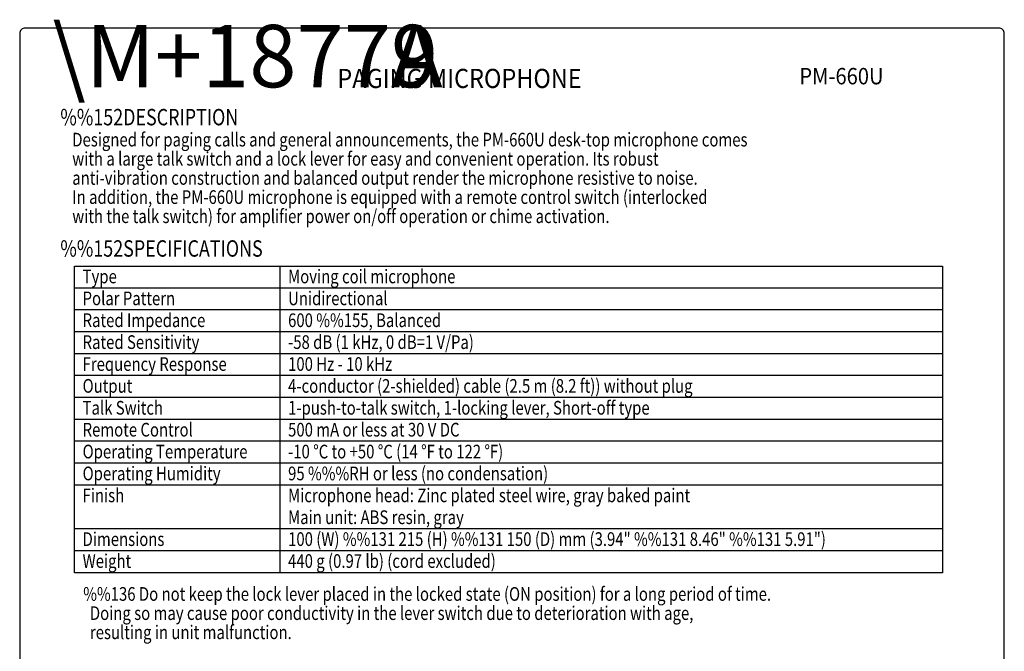
# Model space of a CAD drawing. Extents: x 0 to 540, y 1 to 830.
# Drawn here: x 0 to 540, y 483 to 830 of the extents above; entities that cross this region are included whole.
import ezdxf
from ezdxf.enums import TextEntityAlignment as Align

# ---------------------------------------------------------------- set-up
doc = ezdxf.new("R2010")
doc.units = 0
doc.header["$LTSCALE"] = 24
doc.header["$MEASUREMENT"] = 0
doc.layers.get('0').update_dxf_attribs({"linetype": 'CONTINUOUS'})
for name, color, linetype in [('1', 3, 'CONTINUOUS'), ('GAWA', 2, 'CONTINUOUS'), ('PEN1', 5, 'CONTINUOUS')]:
    doc.layers.add(name, color=color, linetype=linetype)
doc.styles.add('CMP-SET', font='COMPLEX.shx')
doc.styles.add('TOALOGO', font='SIMPLEX', dxfattribs={"height": 3, "bigfont": 'SLFONT'})
doc.styles.add('UT7', font='TOAFONT', dxfattribs={"width": 0.8})

# ---------------------------------------------------------------- blocks, each defined once
blk = doc.blocks.new('LOGO8911')
at = {"style": 'TOALOGO'}
blk.add_text('\\M+1877A', height=11.4, dxfattribs=at).set_placement((0.008136, 0.013361))
at = {"layer": '1', "style": 'TOALOGO'}
blk.add_text('\\M+18779', height=11.4, dxfattribs=at).set_placement((0.008136, 0.013361))

msp = doc.modelspace()

# ---------------------------------------------------------------- linework, layer by layer
for p, q in [((30, 694.3847), (506.0437, 694.3847)), ((30, 526.3847), (30, 694.3847)), ((506.0437, 694.3847), (506.0437, 526.3847)), ((506.0437, 526.3847), (30, 526.3847))]:
    msp.add_line(p, q)
at = {"layer": 'GAWA'}
msp.add_lwpolyline([(0, 27.7019, 0.414214), (3, 24.7019), (537, 24.7019, 0.414214), (540, 27.7019), (540, 822, 0.414214), (537, 825), (3, 825, 0.414214), (0, 822)], format="xyb", close=True, dxfattribs=at)
at = {"layer": 'PEN1'}
for p, q in [((142.6955, 694.3847), (142.6955, 526.3847)), ((30, 682.6847), (506.0437, 682.6847)), ((30, 670.6847), (506.0437, 670.6847)), ((30, 658.6847), (506.0437, 658.6847)), ((30, 646.6847), (506.0437, 646.6847)), ((30, 634.6847), (506.0437, 634.6847)), ((30, 622.6847), (506.0437, 622.6847)), ((30, 610.6847), (506.0437, 610.6847)), ((30, 598.6847), (506.0437, 598.6847)), ((30, 586.6847), (506.0437, 586.6847)), ((30, 574.6847), (506.0437, 574.6847)), ((30, 550.6847), (506.0437, 550.6847)), ((30, 538.6847), (506.0437, 538.6847))]:
    msp.add_line(p, q, dxfattribs=at)

# ---------------------------------------------------------------- block references
at = {"xscale": 3, "yscale": 3, "zscale": 3}
msp.add_blockref('LOGO8911', (17.9121, 792.5051), dxfattribs=at)

# ---------------------------------------------------------------- texts
at = {"style": 'CMP-SET', "width": 0.9}
for s, height, p in [('PAGING MICROPHONE', 10.5, (241.2276, 796.0342)), ('PM-660U', 9, (450.6753, 797.4847))]:
    msp.add_text(s, height=height, dxfattribs=at).set_placement(p, align=Align.MIDDLE)
at = {"layer": '1', "style": 'UT7', "width": 0.8}
for s, height, p in [('%%152DESCRIPTION', 9, (22.293, 771.6714)), ('Designed for paging calls and general announcements, the PM-660U desk-top microphone comes ', 7.5, (28.8379, 760.1027)), ('with a large talk switch and a lock lever for easy and convenient operation. Its robust ', 7.5, (28.8379, 749.6027)), ('anti-vibration construction and balanced output render the microphone resistive to noise. ', 7.5, (28.8379, 739.1027)), ('In addition, the PM-660U microphone is equipped with a remote control switch (interlocked ', 7.5, (28.8379, 728.6027)), ('with the talk switch) for amplifier power on/off operation or chime activation.', 7.5, (28.8379, 718.1027)), ('%%152SPECIFICATIONS', 9, (22.293, 699.6765)), ('Type', 7.5, (34.5, 685.0847)), ('Moving coil microphone', 7.5, (147.1955, 685.0847)), ('Polar Pattern', 7.5, (34.5, 673.0847)), ('Unidirectional', 7.5, (147.1955, 673.0847)), ('Rated Impedance', 7.5, (34.5, 661.0847)), ('600 %%155, Balanced', 7.5, (147.1955, 661.0847)), ('Rated Sensitivity', 7.5, (34.5, 649.0847)), ('-58 dB (1 kHz, 0 dB=1 V/Pa)', 7.5, (147.1955, 649.0847)), ('Frequency Response', 7.5, (34.5, 637.0847)), ('100 Hz - 10 kHz', 7.5, (147.1955, 637.0847)), ('Output', 7.5, (34.5, 625.0847)), ('4-conductor (2-shielded) cable (2.5 m (8.2 ft)) without plug', 7.5, (147.1955, 625.0847)), ('Talk Switch', 7.5, (34.5, 613.0847)), ('1-push-to-talk switch, 1-locking lever, Short-off type', 7.5, (147.1955, 613.0847)), ('Remote Control', 7.5, (34.5, 601.0847)), ('500 mA or less at 30 V DC', 7.5, (147.1955, 601.0847)), ('Operating Temperature', 7.5, (34.5, 589.0847)), ('-10 %%DC to +50 %%DC (14 %%DF to 122 %%DF)', 7.5, (147.1955, 589.0847)), ('Operating Humidity', 7.5, (34.5, 577.0847)), ('95 %%%RH or less (no condensation)', 7.5, (147.1955, 577.0847)), ('Finish', 7.5, (34.5, 565.0847)), ('Microphone head: Zinc plated steel wire, gray baked paint', 7.5, (147.1955, 565.0847)), ('Main unit: ABS resin, gray', 7.5, (147.1955, 553.0847)), ('Dimensions', 7.5, (34.5, 541.0847)), ('100 (W) %%131 215 (H) %%131 150 (D) mm (3.94" %%131 8.46" %%131 5.91") ', 7.5, (147.1955, 541.0847)), ('Weight', 7.5, (34.5, 529.0847)), ('440 g (0.97 lb) (cord excluded)', 7.5, (147.1955, 529.0847)), ('%%136 Do not keep the lock lever placed in the locked state (ON position) for a long period of time.', 7.5, (34.8364, 511.0188)), ('  Doing so may cause poor conductivity in the lever switch due to deterioration with age, ', 7.5, (34.8364, 500.5188)), ('  resulting in unit malfunction.', 7.5, (34.8364, 490.0188))]:
    msp.add_text(s, height=height, dxfattribs=at).set_placement(p)

doc.saveas('drawing.dxf')
